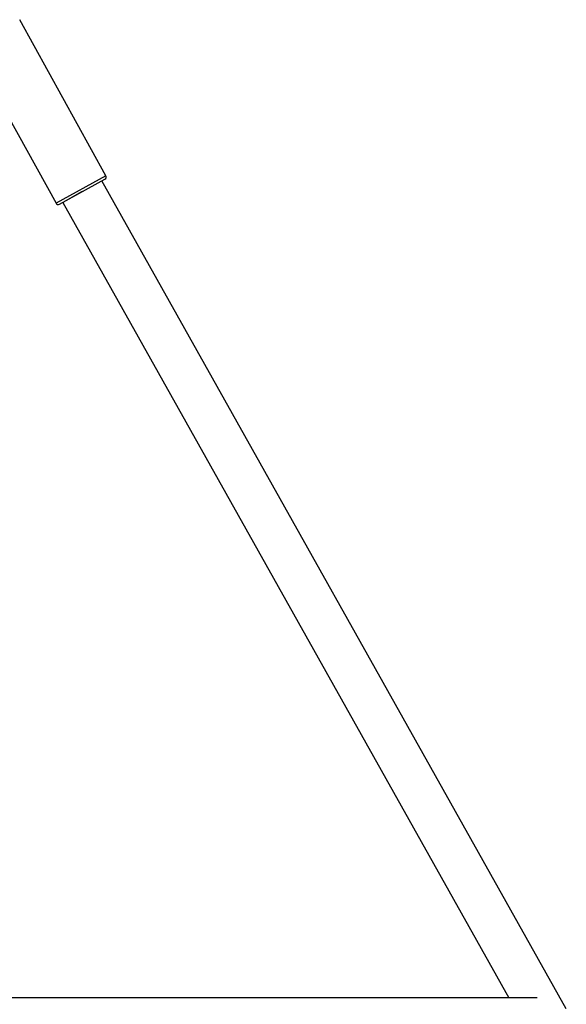
# Paper-space layout '_Bottom' of a CAD drawing. Units: millimetres. Extents: x -4319 to 4319, y -400 to 5810.
# Drawn here: x 950 to 1171, y 3362 to 3760 of the extents above; entities that cross this region are included whole.
import ezdxf

# ---------------------------------------------------------------- set-up
doc = ezdxf.new("R2010")
doc.units = ezdxf.units.MM

psp = doc.layouts.new('_Bottom')

# ---------------------------------------------------------------- linework, layer by layer
at = {"color": 7, "linetype": 'Continuous', "lineweight": 25}
for p, q in [((985.06, 3696.77), (950.27, 3759.81)), ((930.13, 3748.69), (964.92, 3685.66)), ((966.28, 3685.26), (984.67, 3695.41)), ((1170.93, 3360.22), (983.36, 3694.69)), ((975.48, 3690.34), (967.63, 3685.94)), ((967.63, 3685.94), (1147.77, 3364.71)), ((1159.23, 3364.71), (828.4, 3364.71))]:
    psp.add_line(p, q, dxfattribs=at)
at = {"color": 8, "linetype": 'Continuous', "lineweight": 25}
psp.add_line((985.06, 3696.77), (964.92, 3685.66), dxfattribs=at)
at = {"color": 7, "linetype": 'Continuous', "lineweight": 25}
for centre, start, end in [((984.19, 3696.29), 298.8981, 28.8981), ((965.8, 3686.14), 208.8981, 298.8981)]:
    psp.add_arc(centre, 1, start, end, dxfattribs=at)

doc.saveas('drawing.dxf')
